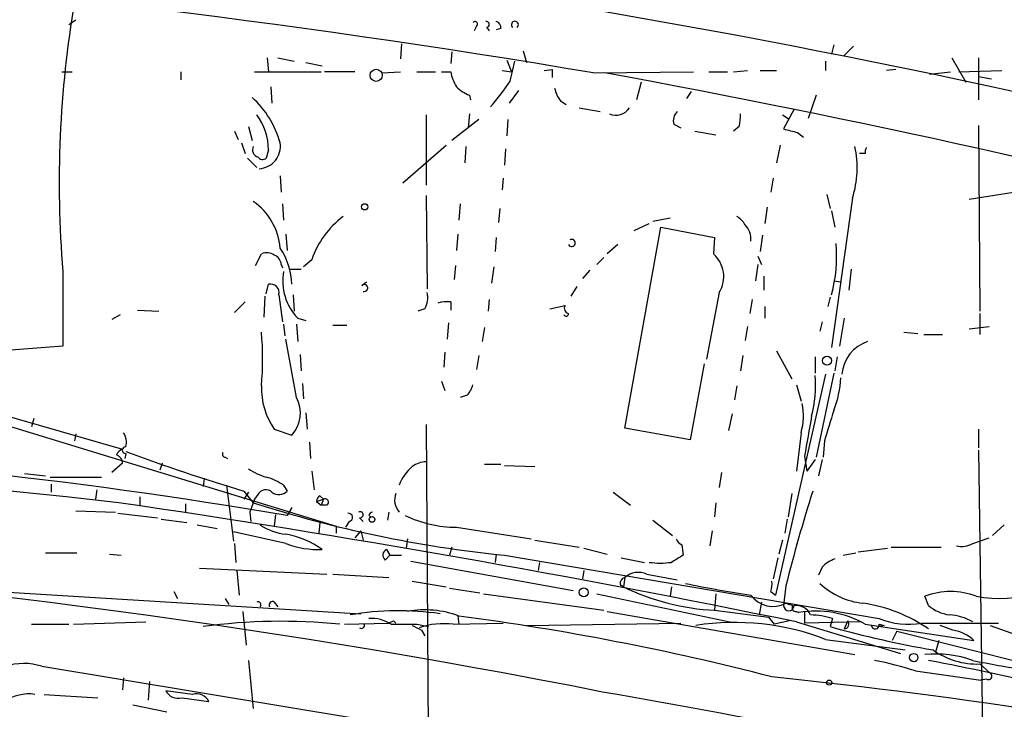
# Model space of a CAD drawing. Extents: x 3 to 894, y 10 to 879.
# Drawn here: x 700 to 772, y 129 to 179 of the extents above; entities that cross this region are included whole.
import ezdxf

# ---------------------------------------------------------------- set-up
doc = ezdxf.new("R2010")
doc.units = 0
doc.header["$MEASUREMENT"] = 0
doc.layers.add('MAIN', color=5, linetype='CONTINUOUS')

msp = doc.modelspace()

# ---------------------------------------------------------------- linework, layer by layer
at = {"layer": 'MAIN'}
for p, q in [((704.2573, 178.6466), (703.7493, 178.3079)), ((733.298, 178.2233), (733.1287, 177.8846)), ((734.06, 178.1386), (734.2293, 177.8846)), ((735.076, 178.0539), (734.7373, 177.9693)), ((727.8793, 176.9533), (727.7947, 175.8526)), ((731.52, 176.3606), (731.4353, 175.5139)), ((736.6847, 176.4453), (736.9387, 175.5986)), ((759.206, 176.8686), (759.0367, 176.1913)), ((760.6453, 176.7839), (759.968, 176.1066)), ((718.1427, 175.9373), (718.2273, 174.9213)), ((718.9047, 175.9373), (720.09, 175.6833)), ((720.9367, 175.5986), (722.122, 175.3446)), ((735.4993, 175.7679), (735.838, 174.9213)), ((735.7533, 174.2439), (736.092, 175.6833)), ((758.6133, 175.6833), (758.6133, 175.0059)), ((767.7573, 175.9373), (768.7733, 174.1593)), ((769.7047, 175.9373), (769.7047, 172.8893)), ((703.2413, 174.9213), (704.0033, 174.9213)), ((711.8773, 174.9213), (711.8773, 174.3286)), ((717.2113, 174.9213), (722.0373, 174.9213)), ((724.4927, 174.9213), (722.2913, 174.9213)), ((726.44, 174.8366), (727.7947, 174.9213)), ((728.98, 174.9213), (730.3347, 174.9213)), ((730.758, 174.9213), (731.4353, 174.9213)), ((735.1607, 175.0059), (735.838, 174.9213)), ((738.2087, 175.0059), (738.8013, 175.0906)), ((738.8013, 175.0906), (738.8013, 174.4979)), ((741.7647, 174.8366), (749.046, 174.9213)), ((750.1467, 174.9213), (751.5013, 174.9213)), ((751.9247, 174.9213), (752.9407, 175.0059)), ((753.872, 175.0059), (755.0573, 175.0059)), ((763.6933, 175.0906), (763.016, 175.0059)), ((766.1487, 174.7519), (767.6727, 174.9213)), ((768.2653, 174.9213), (771.398, 175.0059)), ((745.236, 174.1593), (744.8973, 172.8893)), ((769.7047, 174.5826), (770.636, 174.4133)), ((718.3967, 173.8206), (718.4813, 172.6353)), ((736.346, 173.5666), (735.6687, 172.6353)), ((748.8767, 173.4819), (748.538, 172.9739)), ((732.79, 173.2279), (732.8747, 172.8893)), ((739.394, 172.8046), (739.8173, 172.5506)), ((757.936, 173.2279), (757.3433, 171.5346)), ((740.7487, 172.2966), (742.2727, 172.0426)), ((756.3273, 172.2119), (755.5653, 170.7726)), ((729.6573, 171.7886), (729.6573, 166.7086)), ((733.4673, 171.4499), (731.52, 169.9259)), ((732.79, 171.8733), (732.7053, 170.8573)), ((735.584, 171.4499), (735.4993, 170.2646)), ((755.4807, 171.7886), (755.904, 171.5346)), ((715.772, 170.6033), (716.026, 170.0106)), ((716.788, 170.9419), (717.042, 169.9259)), ((747.6067, 171.1113), (748.1147, 170.8573)), ((749.1307, 170.6033), (750.6547, 170.3493)), ((752.348, 170.9419), (751.9247, 170.6033)), ((769.7047, 171.0266), (769.7893, 157.5646)), ((756.5813, 170.5186), (757.0047, 170.1799)), ((716.28, 169.7566), (716.534, 168.9946)), ((718.2273, 169.2486), (718.058, 168.6559)), ((727.964, 166.8779), (731.0967, 169.5873)), ((732.536, 169.5026), (732.4513, 168.3173)), ((735.4147, 169.3333), (735.33, 168.1479)), ((755.3113, 169.5873), (755.0573, 168.3173)), ((716.7033, 168.6559), (717.3807, 167.9786)), ((761.492, 168.9946), (761.0687, 168.9946)), ((719.074, 167.3859), (719.1587, 166.2006)), ((735.2453, 167.2166), (735.1607, 166.3699)), ((754.8033, 167.2166), (754.634, 166.2006)), ((729.6573, 165.9466), (729.742, 159.1733)), ((758.698, 166.0313), (758.952, 165.0153)), ((760.5607, 165.7773), (759.0367, 154.9399)), ((769.0273, 165.6926), (772.2447, 166.2006)), ((719.2433, 165.3539), (719.328, 164.1686)), ((732.1127, 165.3539), (732.028, 164.1686)), ((734.9913, 165.0153), (734.9067, 163.9993)), ((754.38, 165.0999), (754.2107, 163.9146)), ((746.0827, 164.0839), (747.3527, 164.3379)), ((759.0367, 164.8459), (759.2907, 163.6606)), ((744.0507, 149.0979), (746.6753, 163.6606)), ((744.728, 163.4066), (745.8287, 163.9146)), ((746.6753, 163.6606), (750.57, 162.8986)), ((719.4973, 163.1526), (719.582, 161.9673)), ((731.9433, 163.1526), (731.8587, 161.9673)), ((734.7373, 162.8986), (734.6527, 161.8826)), ((750.57, 162.8986), (750.4853, 161.7133)), ((754.0413, 163.0679), (753.872, 161.8826)), ((743.5427, 162.3906), (742.7807, 161.7133)), ((717.296, 160.8666), (717.7193, 161.7133)), ((742.5267, 161.4593), (742.0187, 160.9513)), ((753.7027, 161.5439), (753.9567, 160.9513)), ((719.1587, 160.9513), (719.2433, 160.6973)), ((719.836, 160.6126), (720.598, 160.6126)), ((721.36, 161.2899), (720.7673, 160.7819)), ((731.774, 160.8666), (731.6893, 159.8506)), ((734.568, 160.7819), (734.3987, 159.5966)), ((753.7027, 160.9513), (753.5333, 159.7659)), ((760.476, 160.6126), (760.3067, 159.0886)), ((703.326, 160.4433), (703.326, 155.0246)), ((741.5107, 160.5279), (741.0027, 159.9353)), ((754.126, 160.1046), (754.126, 159.0886)), ((718.058, 158.8346), (718.2273, 159.5119)), ((725.0007, 159.4273), (725.3393, 159.6813)), ((740.5793, 159.3426), (740.156, 158.6653)), ((759.206, 159.7659), (759.714, 159.6813)), ((717.9733, 158.6653), (717.8887, 157.1413)), ((718.9893, 158.7499), (719.2433, 156.8026)), ((720.0053, 158.7499), (720.09, 157.5646)), ((750.9087, 158.9193), (749.9773, 154.0933)), ((758.952, 158.5806), (758.7827, 157.9033)), ((716.534, 158.2419), (715.772, 157.4799)), ((731.4353, 158.2419), (731.4353, 157.6493)), ((734.2293, 158.4113), (734.1447, 157.5646)), ((738.632, 157.7339), (739.7327, 157.9879)), ((753.2793, 158.4113), (753.11, 157.3953)), ((754.2107, 157.9033), (754.2107, 157.0566)), ((707.4747, 157.3106), (706.882, 156.9719)), ((708.7447, 157.6493), (710.2687, 157.5646)), ((720.344, 157.0566), (720.9367, 156.8873)), ((729.5727, 157.7339), (729.0647, 157.5646)), ((759.968, 157.0566), (759.6293, 155.0246)), ((769.7893, 157.3953), (769.7893, 155.8713)), ((719.328, 156.6333), (719.4127, 155.7866)), ((720.2593, 156.6333), (720.344, 155.3633)), ((722.884, 156.5486), (723.9, 156.5486)), ((731.266, 156.7179), (731.1813, 155.5326)), ((733.8907, 156.3793), (733.7213, 155.3633)), ((752.9407, 156.4639), (752.7713, 155.4479)), ((758.3593, 156.8026), (758.19, 156.1253)), ((769.0273, 156.2946), (770.4667, 156.4639)), ((764.286, 156.0406), (765.302, 155.9559)), ((765.7253, 155.8713), (767.08, 155.8713)), ((703.326, 155.0246), (694.3513, 154.3473)), ((720.2593, 151.2993), (719.4973, 155.5326)), ((720.5133, 154.4319), (720.598, 153.2466)), ((731.012, 154.6013), (730.9273, 153.5006)), ((733.4673, 154.3473), (733.298, 153.3313)), ((752.602, 154.3473), (752.4327, 153.2466)), ((755.0573, 154.6859), (756.158, 152.6539)), ((757.8513, 154.2626), (757.8513, 153.0773)), ((759.46, 154.2626), (759.2907, 153.2466)), ((749.808, 153.7546), (748.792, 148.2513)), ((758.6133, 152.9926), (754.9727, 136.9906)), ((759.206, 153.0773), (757.936, 146.9813)), ((690.7953, 152.3999), (707.644, 147.5739)), ((720.6827, 152.3153), (720.7673, 151.2146)), ((730.758, 152.4846), (731.012, 151.8073)), ((752.1787, 152.1459), (752.0093, 151.1299)), ((756.4967, 152.2306), (756.8353, 151.0453)), ((692.15, 151.4686), (723.138, 141.9859)), ((732.6207, 151.4686), (732.1127, 151.2993)), ((720.9367, 150.1986), (721.0213, 149.0133)), ((751.84, 150.1139), (751.586, 148.9286)), ((701.2093, 149.7753), (701.04, 149.1826)), ((729.6573, 149.3519), (729.9113, 110.9133)), ((704.2573, 148.6746), (704.1727, 148.1666)), ((718.6507, 149.0133), (719.9207, 148.5899)), ((748.792, 148.2513), (744.0507, 149.0979)), ((756.8353, 148.7593), (756.4967, 145.9653)), ((769.7047, 149.0133), (769.7047, 147.6586)), ((721.1907, 148.0819), (721.2753, 146.8966)), ((758.5287, 148.1666), (758.444, 146.9813)), ((707.898, 147.2353), (707.8133, 146.8966)), ((757.0893, 147.0659), (757.2587, 145.9653)), ((769.7047, 147.4893), (770.128, 117.0939)), ((707.644, 146.5579), (706.882, 145.8806)), ((710.5227, 146.5579), (710.3533, 146.0499)), ((715.0947, 146.9813), (715.264, 146.8966)), ((733.8907, 146.4733), (735.076, 146.4733)), ((735.33, 146.3886), (737.5313, 146.3039)), ((757.8513, 146.8119), (757.2587, 145.9653)), ((758.3593, 146.8119), (758.1053, 145.6266)), ((700.532, 145.7959), (702.056, 145.6266)), ((721.36, 145.9653), (721.5293, 144.6106)), ((751.078, 145.8806), (750.9087, 144.7799)), ((702.3947, 145.5419), (706.12, 145.5419)), ((702.4793, 145.0339), (702.4793, 144.4413)), ((713.5707, 145.4573), (713.486, 144.8646)), ((715.1793, 144.9493), (715.6873, 140.8853)), ((719.328, 144.9493), (719.582, 144.5259)), ((705.7813, 144.6106), (705.6967, 143.9333)), ((716.4493, 144.5259), (717.1267, 143.6793)), ((716.788, 144.4413), (716.4493, 143.9333)), ((717.4653, 144.2719), (717.2113, 143.9333)), ((721.9527, 144.1873), (722.2067, 143.9333)), ((743.204, 144.4413), (744.474, 143.5099)), ((756.158, 144.3566), (755.904, 142.6633)), ((708.914, 144.1026), (708.914, 143.4253)), ((712.216, 143.5946), (712.216, 143.0019)), ((717.2113, 143.9333), (716.8727, 143.0019)), ((721.6987, 143.7639), (722.2067, 143.9333)), ((721.6987, 143.7639), (722.0373, 143.5099)), ((722.2067, 143.9333), (722.0373, 143.5099)), ((722.4607, 143.5099), (722.0373, 143.5099)), ((750.6547, 143.6793), (750.57, 142.6633)), ((704.2573, 143.0866), (707.136, 143.0019)), ((707.3053, 142.9173), (710.184, 142.5786)), ((716.8727, 143.0019), (716.9573, 142.3246)), ((718.7353, 142.8326), (718.6507, 141.9859)), ((719.9207, 143.3406), (719.582, 142.7479)), ((726.948, 143.0019), (726.8633, 142.4093)), ((710.438, 142.4939), (712.3007, 142.2399)), ((713.0627, 142.0706), (714.502, 141.8166)), ((721.9527, 142.2399), (721.868, 141.4779)), ((724.0693, 142.3246), (723.8153, 141.9013)), ((724.8313, 142.5786), (725.0853, 142.3246)), ((725.5087, 142.7479), (725.678, 142.6633)), ((746.0827, 142.4093), (747.522, 141.3086)), ((755.8193, 142.4939), (755.65, 141.4779)), ((771.5673, 142.0706), (770.7207, 141.3086)), ((719.4973, 140.7159), (715.6873, 141.5626)), ((723.138, 141.9859), (723.138, 141.4779)), ((724.916, 141.6473), (724.4927, 141.1393)), ((724.916, 141.6473), (725.0853, 140.9699)), ((731.8587, 141.9013), (737.2773, 141.0546)), ((750.4007, 141.6473), (750.2313, 140.5466)), ((715.772, 140.7159), (715.8567, 139.3613)), ((728.3027, 141.0546), (728.218, 140.3773)), ((737.5313, 140.9699), (740.7487, 140.4619)), ((748.1993, 140.6313), (748.284, 139.8693)), ((755.4807, 140.9699), (755.2267, 139.9539)), ((769.2813, 140.7159), (770.4667, 141.1393)), ((702.056, 140.0386), (704.342, 140.0386)), ((706.7127, 139.9539), (707.5593, 139.8693)), ((726.7787, 140.2926), (727.0327, 139.8693)), ((731.52, 140.4619), (731.3507, 139.8693)), ((734.7373, 139.9539), (734.6527, 139.3613)), ((741.0873, 140.3773), (742.7807, 139.9539)), ((759.8833, 139.8693), (760.8147, 140.0386)), ((760.984, 140.1233), (763.1007, 140.3773)), ((763.3547, 140.4619), (766.9953, 140.4619)), ((726.694, 139.5306), (727.0327, 139.8693)), ((727.0327, 139.8693), (727.8793, 139.8693)), ((728.5567, 139.4459), (740.3253, 137.3293)), ((735.33, 139.8693), (762.508, 135.2973)), ((737.87, 139.3613), (737.7853, 138.7686)), ((743.7967, 139.6999), (745.49, 139.3613)), ((755.142, 139.6999), (754.8033, 138.1759)), ((713.232, 138.9379), (722.4607, 138.5146)), ((715.9413, 138.7686), (716.1107, 136.9906)), ((722.884, 138.5146), (726.948, 138.2606)), ((741.0873, 138.7686), (741.0027, 138.1759)), ((745.6593, 138.5146), (747.8607, 138.0913)), ((758.3593, 139.0226), (758.1053, 138.4299)), ((690.2027, 137.7526), (724.916, 135.6359)), ((728.6413, 138.0066), (731.0967, 137.5833)), ((743.712, 137.7526), (743.966, 137.5833)), ((744.0507, 138.2606), (743.966, 137.5833)), ((711.3693, 137.2446), (711.6233, 136.7366)), ((731.3507, 137.4986), (733.552, 137.1599)), ((733.806, 137.0753), (742.5267, 135.8899)), ((742.0187, 137.0753), (751.6707, 135.0433)), ((747.4373, 137.5833), (747.3527, 136.9059)), ((750.6547, 137.0753), (750.57, 135.8899)), ((754.634, 137.2446), (754.9727, 136.9906)), ((755.7347, 137.6679), (755.5653, 136.2286)), ((715.0947, 136.7366), (715.3487, 136.3133)), ((718.6507, 136.4826), (718.9047, 136.1439)), ((753.9567, 136.4826), (753.7873, 135.5513)), ((766.064, 136.2286), (765.81, 136.9059)), ((716.3647, 135.8053), (716.6187, 133.3499)), ((742.7807, 135.8053), (760.73, 132.6726)), ((750.57, 135.8899), (754.4647, 135.3819)), ((756.4967, 135.8053), (756.666, 135.7206)), ((757.0893, 135.8053), (757.0893, 134.9586)), ((704.088, 134.8739), (709.3373, 135.0433)), ((723.7307, 134.8739), (726.948, 134.9586)), ((727.2867, 135.1279), (727.456, 134.9586)), ((731.6047, 134.8739), (735.2453, 134.9586)), ((731.9433, 135.4666), (732.028, 134.8739)), ((736.9387, 134.7893), (748.1147, 134.9586)), ((754.4647, 135.3819), (754.888, 134.8739)), ((755.9887, 135.1279), (754.888, 134.8739)), ((756.4967, 135.0433), (764.032, 132.7573)), ((761.238, 135.0433), (757.0893, 134.9586)), ((759.1213, 135.2973), (758.952, 134.7046)), ((760.222, 135.1279), (759.968, 134.5353)), ((765.556, 134.9586), (771.144, 134.9586)), ((701.04, 134.8739), (703.7493, 134.8739)), ((728.98, 134.8739), (729.8267, 134.7046)), ((729.3187, 134.4506), (729.5727, 134.0273)), ((761.492, 134.8739), (769.366, 133.6886)), ((762.508, 134.8739), (762.8467, 134.7893)), ((762.8467, 134.7893), (762.508, 134.7046)), ((763.778, 134.3659), (763.4393, 133.6886)), ((763.778, 134.3659), (813.7313, 121.8353)), ((767.842, 134.4506), (766.9107, 134.7893)), ((770.5513, 134.7893), (773.3453, 133.7733)), ((758.6133, 133.7733), (764.3707, 133.0113)), ((766.826, 133.6886), (766.572, 132.8419)), ((716.788, 132.2493), (717.1267, 128.7779)), ((701.802, 131.8259), (752.0093, 123.5286)), ((765.1327, 131.4873), (769.874, 130.8099)), ((769.7893, 131.9953), (770.5513, 131.3179)), ((707.7287, 130.9793), (707.644, 130.1326)), ((709.5913, 130.7253), (709.5067, 129.3706)), ((770.2973, 130.8946), (769.874, 130.8099)), ((712.724, 129.7939), (710.7767, 130.0479)), ((701.9713, 129.7939), (705.866, 129.5399)), ((711.962, 129.5399), (713.9093, 129.2859)), ((708.406, 129.0319), (710.8613, 128.5239))]:
    msp.add_line(p, q, dxfattribs=at)
for centre, radius in [((726.0348, 174.6613), 0.4415), ((725.1982, 165.1282), 0.2275), ((758.7121, 153.9851), 0.3302), ((725.7372, 142.4686), 0.2035), ((741.0823, 137.1849), 0.3237), ((765.0056, 132.461), 0.2993), ((758.8788, 130.6445), 0.1809)]:
    msp.add_circle(centre, radius, dxfattribs=at)
for centre, radius, start, end in [((624.1386, -521.3596), 706.0631, 80.4101354, 91.4135267), ((628.3633, -485.2096), 674.2189, 70.8338964, 82.0572473), ((780.1807, 166.9135), 77.1266, 170.230058, 184.812237), ((733.1992, 178.3785), 0.184, 302.480746, 147.519254), ((734.0176, 178.3503), 0.2158, 281.325546, 101.304725), ((734.6274, 178.1217), 0.4537, 351.405541, 75.982133), ((736.092, 178.3249), 0.2517, 312.262972, 227.737028), ((734.5852, 175.5012), 3.2028, 190.43141, 211.649458), ((722.781, 182.7807), 15.5293, 317.958762, 326.65192), ((614.1708, -528.5841), 715.0508, 70.7671147, 79.6521228), ((733.7062, 175.6956), 2.6323, 225.423265, 249.631202), ((741.2763, 174.222), 2.3563, 191.905565, 216.980293), ((712.4527, 167.9582), 6.8612, 15.195428, 48.019367), ((743.4228, 172.9243), 1.1524, 245.779055, 326.998017), ((748.5097, 171.3653), 0.938, 133.777634, 195.710475), ((713.963, 169.2384), 4.2643, 0.137048, 36.729355), ((749.5967, 171.6617), 2.8439, 345.338781, 4.267054), ((819.5732, 424.6454), 261.8175, 255.849176, 256.078359), ((717.5992, 169.2563), 0.5328, 152.468328, 255.444726), ((717.4696, 169.5145), 1.6226, 272.840187, 8.581052), ((753.8384, 167.9493), 7.0645, 342.094163, 12.701668), ((761.9577, 169.1215), 0.4827, 142.11877, 195.242626), ((717.8002, 168.9678), 0.4047, 214.153419, 309.575331), ((714.5386, 161.782), 4.5492, 4.470573, 55.325875), ((727.5158, 159.1983), 6.5014, 126.528488, 161.233414), ((751.4588, 163.1102), 1.4969, 28.737847, 61.253601), ((751.7437, 162.7945), 1.4588, 354.101808, 45.216629), ((740.2125, 162.5141), 0.2574, 208.676198, 123.270235), ((715.0835, 159.4004), 4.8385, 1.320464, 34.437594), ((748.7998, 161.5584), 10.6152, 344.658345, 4.955175), ((718.1152, 160.9035), 0.9014, 53.553434, 116.053368), ((718.3482, 160.8725), 0.8144, 5.553068, 68.194671), ((749.0403, 160.0652), 2.1919, 328.478982, 48.756779), ((723.125, 159.7366), 3.8622, 169.456712, 223.940448), ((718.3713, 158.8939), 0.6346, 346.883564, 103.116436), ((725.1718, 159.2413), 0.2527, 249.980084, 132.610719), ((727.8785, 158.5807), 1.894, 333.443066, 10.298353), ((731.2237, 155.4026), 2.8472, 85.737887, 104.641955), ((740.0572, 157.7762), 0.3874, 146.880041, 259.51391), ((739.8113, 157.3772), 0.1763, 202.187518, 5.891653), ((695.3757, 154.0933), 22.4283, 355.018862, 4.980883), ((762.4915, 152.794), 2.7001, 107.90684, 175.781945), ((749.3329, 152.1455), 8.5524, 345.087614, 5.114367), ((722.8833, 151.9765), 5.1668, 178.121141, 214.995472), ((731.4164, 152.6362), 1.6774, 315.886457, 346.006836), ((752.3846, 153.0694), 7.3369, 338.394796, 357.415806), ((718.2272, 150.1774), 2.3212, 316.850424, 28.902605), ((752.589, 149.9892), 4.4208, 343.846848, 11.570462), ((1477.0505, 21.4996), 730.829, 169.87755, 170.1067225), ((1309.2218, -20.0668), 575.8171, 162.7832355, 163.0124061), ((593.9884, -868.4147), 1018.4273, 83.6068729, 87.0626874), ((706.5436, 148.0397), 1.3865, 347.655866, 31.266381), ((657.4652, -219.569), 367.6031, 80.271602, 87.720867), ((707.9401, 146.8545), 0.778, 112.371722, 157.628278), ((707.0014, 146.5464), 0.6428, 1.025259, 70.051164), ((707.8839, 147.4893), 0.2544, 86.822669, 273.177331), ((751.0803, 261.5391), 122.0303, 249.276078, 253.513456), ((715.0946, 147.1929), 0.2116, 143.124688, 270.027077), ((729.6994, 144.8231), 1.82, 91.325486, 125.547559), ((719.2545, 149.7628), 4.3872, 235.791598, 254.173539), ((730.6661, 143.9144), 3.132, 130.277072, 160.705378), ((716.8603, 141.318), 4.3904, 55.801392, 74.16915), ((718.0335, 143.9956), 0.6318, 44.865338, 154.067622), ((718.9855, 145.0839), 0.8168, 231.881384, 316.909979), ((722.2488, 143.7218), 0.5517, 122.460041, 175.623597), ((728.6988, 143.8885), 1.328, 159.361142, 221.88075), ((873.4442, 107.9502), 121.4029, 162.465784, 165.830829), ((580.1634, -723.7015), 876.6619, 78.396267, 81.6554133), ((744.4607, 228.8844), 89.4822, 252.213635, 264.143384), ((722.3336, 143.7216), 0.2468, 300.979674, 120.93987), ((724.027, 142.6209), 0.2994, 278.124688, 98.121983), ((724.8596, 142.8044), 0.2275, 262.856246, 119.754253), ((725.8047, 142.7059), 0.299, 98.075896, 171.924104), ((720.0895, 145.9217), 4.5669, 237.485412, 262.549445), ((731.9596, 150.9651), 9.0644, 245.031183, 269.362199), ((718.4651, 135.2521), 6.2273, 54.038986, 80.459023), ((628.8721, -443.9981), 585.0896, 78.8074465, 93.8302217), ((721.8637, 147.0402), 6.7525, 249.485367, 272.192228), ((748.4954, 141.3507), 0.778, 202.371723, 247.628278), ((768.4346, 142.4096), 1.8935, 259.698943, 296.560992), ((726.9682, 139.8858), 0.4488, 114.977557, 232.333315), ((746.633, 145.5078), 6.1989, 262.544922, 277.455078), ((874.8583, -72.0558), 246.8467, 120.848166, 121.077353), ((760.2076, 137.1462), 2.6338, 110.372473, 134.567756), ((771.2347, 145.5408), 8.8005, 258.86614, 316.926514), ((745.0602, 137.0883), 1.5471, 67.21575, 130.732652), ((744.1606, 137.8204), 0.4537, 104.017867, 188.59446), ((763.9418, 210.8719), 74.6589, 258.026636, 261.723554), ((753.1505, 137.7952), 1.5824, 339.637627, 7.677432), ((761.8992, 141.7813), 5.4142, 226.757282, 263.887578), ((751.4041, 152.8668), 16.9974, 244.048963, 267.187236), ((767.6726, 131.9644), 5.2809, 69.346049, 110.652935), ((717.4653, 136.2815), 0.2182, 320.913782, 112.81582), ((718.5237, 136.2709), 0.2469, 59.040224, 210.959776), ((754.8008, 138.1345), 1.9718, 215.459312, 298.270251), ((798.3162, 263.3206), 133.8752, 251.45383, 251.682999), ((759.7683, 125.4752), 11.0327, 55.20526, 81.900671), ((727.6846, 114.7131), 21.1352, 81.870626, 99.616258), ((729.5508, 128.8766), 7.0402, 69.398615, 100.211455), ((755.9464, 136.2286), 0.3763, 180, 0), ((756.4402, 136.0592), 0.2602, 139.379598, 282.545532), ((756.4813, 135.1221), 1.1172, 22.593826, 97.92339), ((757.919, 128.6852), 7.1461, 60.000331, 100.098456), ((768.0628, 138.6728), 3.1574, 230.724638, 261.351241), ((719.157, 92.776), 42.3104, 84.255437, 97.702725), ((725.6711, 132.6467), 2.6556, 57.002906, 93.506081), ((684.7874, 219.7282), 94.6752, 296.443694, 296.672849), ((730.9274, 129.4262), 5.4896, 82.912914, 108.899003), ((707.2163, -53.0816), 190.1737, 75.535254, 82.503328), ((752.0068, 116.6371), 18.3656, 68.916908, 98.742628), ((757.2547, 128.6965), 6.8597, 74.209951, 87.844527), ((759.9468, 134.8951), 0.3605, 273.372062, 40.228891), ((764.5824, 140.0811), 5.2142, 246.55699, 280.761476), ((767.3895, 131.8137), 3.7429, 59.639545, 86.959938), ((724.9689, 134.7893), 0.2182, 230.913782, 22.81582), ((728.0487, 600.5235), 465.6505, 269.885396, 270.114592), ((813.6599, 303.9798), 189.3504, 243.320371, 243.54954), ((778.6205, 204.0093), 72.0416, 254.156191, 260.235803), ((762.2116, 134.8316), 0.2993, 188.124688, 8.121983), ((767.4046, 131.6708), 2.814, 45.812039, 81.057859), ((769.5878, 137.476), 5.4844, 234.496084, 272.105553), ((758, 109.8916), 22.7431, 71.722471, 79.436723), ((766.6144, 124.8241), 7.8896, 70.243296, 95.851864), ((712.1135, -147.3827), 284.7889, 77.252409, 79.079876), ((792.316, 248.3472), 118.361, 258.777826, 260.610853), ((700.5115, 127.838), 4.1915, 72.068217, 145.414036), ((709.148, -303.0429), 436.4922, 78.518022, 84.00728), ((770.4243, 131.1062), 0.2469, 239.02828, 59.040224), ((711.6868, 130.5346), 1.0321, 208.13682, 285.464975), ((656.8194, -369.4067), 506.6573, 72.401342, 80.270603), ((700.8677, 126.6176), 3.2048, 82.355855, 123.632548), ((712.9992, 128.7992), 1.0321, 28.13682, 105.464975)]:
    msp.add_arc(centre, radius, start, end, dxfattribs=at)

doc.saveas('drawing.dxf')
